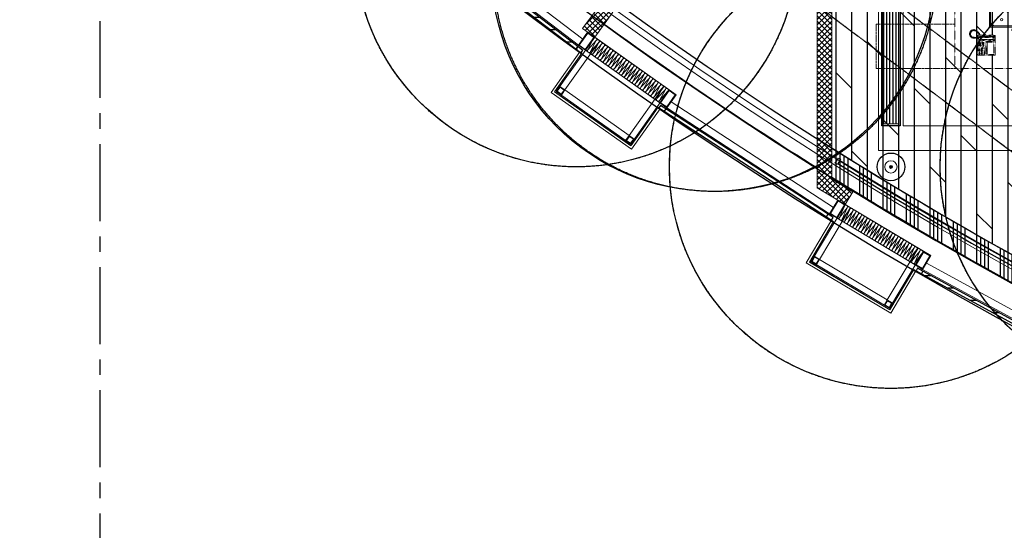
# Model space of a CAD drawing. Units: millimetres. Extents: x -782766 to 130, y -175 to 631183.
# Drawn here: x -359442 to -351440, y 312007 to 316155 of the extents above; entities that cross this region are included whole.
import ezdxf

# ---------------------------------------------------------------- set-up
doc = ezdxf.new("R2010")
doc.units = ezdxf.units.MM
for name, pattern in [('CENTER', [2, 1.25, -0.25, 0.25, -0.25]), ('D_DASH', [2, 1, -1]), ('DASH', [0.35, 0.25, -0.1]), ('DASHDOT2', [0.5, 0.25, -0.125, 0, -0.125]), ('DASHED', [0.75, 0.5, -0.25])]:
    doc.linetypes.add(name, pattern=pattern)
doc.layers.get('0').update_dxf_attribs({"linetype": 'CONTINUOUS'})
for name, color, linetype in [('A-幕墙', 160, 'CONTINUOUS'), ('A-新隔墙填充', 177, 'CONTINUOUS'), ('A-轴线', 8, 'CENTER'), ('BEAM', 4, 'DASHED'), ('C-顶面灯带', 50, 'CONTINUOUS'), ('C-顶面设备（风口、换气扇、投影仪）', 10, 'CONTINUOUS'), ('C-顶面造型填充', 250, 'CONTINUOUS'), ('EQUIP_喷淋', 7, 'CONTINUOUS'), ('F-地坪填充', 250, 'CONTINUOUS'), ('P-固定家具（落地、不到顶）', 40, 'CONTINUOUS'), ('P-楼梯（包括扶手）', 144, 'CONTINUOUS'), ('P-窗帘', 142, 'CONTINUOUS')]:
    doc.layers.add(name, color=color, linetype=linetype)
for name, color, linetype, lineweight in [('A-新隔墙', 194, 'CONTINUOUS', 0), ('BEAM_SE_CON', 150, 'CONTINUOUS', 30), ('C-顶面灯具', 1, 'CONTINUOUS', 0), ('C-顶面设备-喷淋', 10, 'CONTINUOUS', 0), ('C-顶面造型线', 30, 'CONTINUOUS', 0), ('MQ', 250, 'CONTINUOUS', 9), ('P-活动家具', 51, 'DASH', 0), ('扶栏', 250, 'CONTINUOUS', 9), ('窗帘', 3, 'CONTINUOUS', 25)]:
    doc.layers.add(name, color=color, linetype=linetype, lineweight=lineweight)
doc.layers.add('C-喷淋辅助', color=1, linetype='CONTINUOUS', plot=False)
doc.layers.add('L-梁体', color=8, linetype='D_DASH', plot=False)

# ---------------------------------------------------------------- blocks, each defined once
blk = doc.blocks.new('标准层_t3_dwg_A$C165F497A-5740652-28F')
at = {"layer": 'MQ'}
for p, q in [((0, 0), (760, 0)), ((23.1, -434.6), (10.1, -535.4)), ((36.3, -535.4), (23.3, -434.6)), ((49.5, -434.6), (36.5, -535.4)), ((62.8, -535.4), (49.7, -434.6)), ((76, -434.6), (63, -535.4)), ((89.2, -535.4), (76.2, -434.6)), ((102.4, -434.6), (89.4, -535.4)), ((115.6, -535.4), (102.6, -434.6)), ((128.8, -434.6), (115.8, -535.4)), ((142, -535.4), (129, -434.6)), ((155.3, -434.6), (142.2, -535.4)), ((168.5, -535.4), (155.5, -434.6)), ((181.7, -434.6), (168.7, -535.4)), ((194.9, -535.4), (181.9, -434.6)), ((208.1, -434.6), (195.1, -535.4)), ((221.3, -535.4), (208.3, -434.6)), ((234.5, -434.6), (221.5, -535.4)), ((247.8, -535.4), (234.7, -434.6)), ((261, -434.6), (248, -535.4)), ((274.2, -535.4), (261.2, -434.6)), ((287.4, -434.6), (274.4, -535.4)), ((300.6, -535.4), (287.6, -434.6)), ((313.8, -434.6), (300.8, -535.4)), ((327, -535.4), (314, -434.6)), ((340.3, -434.6), (327.2, -535.4)), ((353.5, -535.4), (340.5, -434.6)), ((366.7, -434.6), (353.7, -535.4)), ((379.9, -535.4), (366.9, -434.6)), ((393.1, -434.6), (380.1, -535.4)), ((406.3, -535.4), (393.3, -434.6)), ((419.5, -434.6), (406.5, -535.4)), ((432.8, -535.4), (419.7, -434.6)), ((446, -434.6), (433, -535.4)), ((459.2, -535.4), (446.2, -434.6)), ((472.4, -434.6), (459.4, -535.4)), ((485.6, -535.4), (472.6, -434.6)), ((498.8, -434.6), (485.8, -535.4)), ((512, -535.4), (499, -434.6)), ((525.3, -434.6), (512.2, -535.4)), ((538.5, -535.4), (525.5, -434.6)), ((551.7, -434.6), (538.7, -535.4)), ((564.9, -535.4), (551.9, -434.6)), ((578.1, -434.6), (565.1, -535.4)), ((591.3, -535.4), (578.3, -434.6)), ((604.5, -434.6), (591.5, -535.4)), ((617.8, -535.4), (604.7, -434.6)), ((631, -434.6), (618, -535.4)), ((644.2, -535.4), (631.2, -434.6)), ((657.4, -434.6), (644.4, -535.4)), ((670.6, -535.4), (657.6, -434.6)), ((683.8, -434.6), (670.8, -535.4)), ((697, -535.4), (684, -434.6)), ((710.3, -434.6), (697.2, -535.4)), ((723.5, -535.4), (710.5, -434.6)), ((736.7, -434.6), (723.7, -535.4)), ((749.9, -535.4), (736.9, -434.6)), ((10, -550), (60, -550)), ((700, -550), (750, -550))]:
    blk.add_line(p, q, dxfattribs=at)
at = {"layer": 'MQ', "flags": 128}
for points in [[(10, -550), (10, -10), (750, -10), (750, -550)], [(60, -550), (60, -60), (700, -60), (700, -550)]]:
    blk.add_lwpolyline(points, dxfattribs=at)
for points in [[(10, -10), (60, -10), (60, -60), (10, -60)], [(15, -15), (55, -15), (55, -55), (15, -55)], [(700, -60), (750, -60), (750, -10), (700, -10)], [(705, -55), (745, -55), (745, -15), (705, -15)], [(-60, -420), (10, -420), (10, -550), (-60, -550)], [(-55, -425), (5, -425), (5, -545), (-55, -545)], [(10, -420), (750, -420), (750, -550), (10, -550)], [(820, -420), (750, -420), (750, -550), (820, -550)], [(815, -425), (755, -425), (755, -545), (815, -545)]]:
    blk.add_lwpolyline(points, close=True, dxfattribs=at)
at = {"layer": 'MQ'}
for centre, start, end in [((10.1, -433.1), 353.22689, 90.46509), ((36.3, -433.1), 89.53491, 186.77311), ((36.5, -433.1), 353.22689, 90.46509), ((62.8, -433.1), 89.53491, 186.77311), ((63, -433.1), 353.22689, 90.46509), ((89.2, -433.1), 89.53491, 186.77311), ((89.4, -433.1), 353.22689, 90.46509), ((115.6, -433.1), 89.53491, 186.77311), ((115.8, -433.1), 353.22689, 90.46509), ((142, -433.1), 89.53491, 186.77311), ((142.2, -433.1), 353.22689, 90.46509), ((168.5, -433.1), 89.53491, 186.77311), ((168.7, -433.1), 353.22689, 90.46509), ((194.9, -433.1), 89.53491, 186.77311), ((195.1, -433.1), 353.22689, 90.46509), ((221.3, -433.1), 89.53491, 186.77311), ((221.5, -433.1), 353.22689, 90.46509), ((247.8, -433.1), 89.53491, 186.77311), ((248, -433.1), 353.22689, 90.46509), ((274.2, -433.1), 89.53491, 186.77311), ((274.4, -433.1), 353.22689, 90.46509), ((300.6, -433.1), 89.53491, 186.77311), ((300.8, -433.1), 353.22689, 90.46509), ((327, -433.1), 89.53491, 186.77311), ((327.2, -433.1), 353.22689, 90.46509), ((353.5, -433.1), 89.53491, 186.77311), ((353.7, -433.1), 353.22689, 90.46509), ((379.9, -433.1), 89.53491, 186.77311), ((380.1, -433.1), 353.22689, 90.46509), ((406.3, -433.1), 89.53491, 186.77311), ((406.5, -433.1), 353.22689, 90.46509), ((432.8, -433.1), 89.53491, 186.77311), ((433, -433.1), 353.22689, 90.46509), ((459.2, -433.1), 89.53491, 186.77311), ((459.4, -433.1), 353.22689, 90.46509), ((485.6, -433.1), 89.53491, 186.77311), ((485.8, -433.1), 353.22689, 90.46509), ((512, -433.1), 89.53491, 186.77311), ((512.2, -433.1), 353.22689, 90.46509), ((538.5, -433.1), 89.53491, 186.77311), ((538.7, -433.1), 353.22689, 90.46509), ((564.9, -433.1), 89.53491, 186.77311), ((565.1, -433.1), 353.22689, 90.46509), ((591.3, -433.1), 89.53491, 186.77311), ((591.5, -433.1), 353.22689, 90.46509), ((617.8, -433.1), 89.53491, 186.77311), ((618, -433.1), 353.22689, 90.46509), ((644.2, -433.1), 89.53491, 186.77311), ((644.4, -433.1), 353.22689, 90.46509), ((670.6, -433.1), 89.53491, 186.77311), ((670.8, -433.1), 353.22689, 90.46509), ((697, -433.1), 89.53491, 186.77311), ((697.2, -433.1), 353.22689, 90.46509), ((723.5, -433.1), 89.53491, 186.77311), ((723.7, -433.1), 353.22689, 90.46509), ((749.9, -433.1), 89.53491, 186.77311), ((23.1, -536.9), 173.22675, 270.46495), ((23.3, -536.9), 269.53501, 6.77321), ((49.5, -536.9), 173.22675, 270.46495), ((49.7, -536.9), 269.53501, 6.77321), ((76, -536.9), 173.22675, 270.46495), ((76.2, -536.9), 269.53501, 6.77321), ((102.4, -536.9), 173.22675, 270.46495), ((102.6, -536.9), 269.53501, 6.77321), ((128.8, -536.9), 173.22675, 270.46495), ((129, -536.9), 269.53501, 6.77321), ((155.3, -536.9), 173.22675, 270.46495), ((155.5, -536.9), 269.53501, 6.77321), ((181.7, -536.9), 173.22675, 270.46495), ((181.9, -536.9), 269.53501, 6.77321), ((208.1, -536.9), 173.22675, 270.46495), ((208.3, -536.9), 269.53501, 6.77321), ((234.5, -536.9), 173.22675, 270.46495), ((234.7, -536.9), 269.53501, 6.77321), ((261, -536.9), 173.22675, 270.46495), ((261.2, -536.9), 269.53501, 6.77321), ((287.4, -536.9), 173.22675, 270.46495), ((287.6, -536.9), 269.53501, 6.77321), ((313.8, -536.9), 173.22675, 270.46495), ((314, -536.9), 269.53501, 6.77321), ((340.3, -536.9), 173.22675, 270.46495), ((340.5, -536.9), 269.53501, 6.77321), ((366.7, -536.9), 173.22675, 270.46495), ((366.9, -536.9), 269.53501, 6.77321), ((393.1, -536.9), 173.22675, 270.46495), ((393.3, -536.9), 269.53501, 6.77321), ((419.5, -536.9), 173.22675, 270.46495), ((419.7, -536.9), 269.53501, 6.77321), ((446, -536.9), 173.22675, 270.46495), ((446.2, -536.9), 269.53501, 6.77321), ((472.4, -536.9), 173.22675, 270.46495), ((472.6, -536.9), 269.53501, 6.77321), ((498.8, -536.9), 173.22675, 270.46495), ((499, -536.9), 269.53501, 6.77321), ((525.3, -536.9), 173.22675, 270.46495), ((525.5, -536.9), 269.53501, 6.77321), ((551.7, -536.9), 173.22675, 270.46495), ((551.9, -536.9), 269.53501, 6.77321), ((578.1, -536.9), 173.22675, 270.46495), ((578.3, -536.9), 269.53501, 6.77321), ((604.5, -536.9), 173.22675, 270.46495), ((604.7, -536.9), 269.53501, 6.77321), ((631, -536.9), 173.22675, 270.46495), ((631.2, -536.9), 269.53501, 6.77321), ((657.4, -536.9), 173.22675, 270.46495), ((657.6, -536.9), 269.53501, 6.77321), ((683.8, -536.9), 173.22675, 270.46495), ((684, -536.9), 269.53501, 6.77321), ((710.3, -536.9), 173.22675, 270.46495), ((710.5, -536.9), 269.53501, 6.77321), ((736.7, -536.9), 173.22675, 270.46495), ((736.9, -536.9), 269.53501, 6.77321)]:
    blk.add_arc(centre, 13.1, start, end, dxfattribs=at)
blk = doc.blocks.new('标准层1_t3_dwg-3912866-28F')
at = {"layer": 'MQ'}
for p, q in [((325025.4, 548079.1), (326274.7, 547121.7)), ((324987.1, 548032.9), (326240.1, 547072.6)), ((326958.6, 546564.6), (328281.7, 545703.5)), ((326993.3, 546613.6), (328312.5, 545755.1)), ((329068, 545303.7), (330449.3, 544549.1)), ((329037.2, 545252.2), (330422.6, 544495.3))]:
    blk.add_line(p, q, dxfattribs=at)
at = {"extrusion": (0, 0, -1)}
for p, zscale, rotation in [((-326046.6, 546695), -0.9999999999999999, 215.2614205522298), ((-328117.8, 545312.2), -1, 210.8538369127504)]:
    blk.add_blockref('标准层_t3_dwg_A$C165F497A-5740652-28F', p, dxfattribs=dict(at, zscale=zscale, rotation=rotation))
blk = doc.blocks.new('CHAIR8')
at = {"color": 0, "linetype": 'ByBlock'}
for p, q in [((170.7, 289.4), (102.7, 289.4)), ((170.7, 289.4), (170.6, 267.3)), ((170.7, 289.4), (170.6, 267.3)), ((170.6, 267.3), (207.6, 275.5)), ((170.6, 267.3), (207.6, 275.5)), ((198.9, 297.7), (170.7, 289.4)), ((543, 255.1), (543, 256.1)), ((170.7, -285.7), (102.7, -285.7)), ((170.7, -285.7), (170.6, -263.5)), ((170.6, -263.5), (207.6, -271.8)), ((170.6, -263.5), (207.6, -271.8)), ((170.7, -285.7), (170.6, -263.5)), ((198.9, -293.9), (170.7, -285.7)), ((543, -251.4), (543, -252.3))]:
    blk.add_line(p, q, dxfattribs=at)
for centre, radius, start, end in [((2278.7, -3.5), 2225.7, 173.26017, 179.91076), ((106.5, 250.9), 38.7, 95.63023, 169.80296), ((431.4, 877.3), 663.5, 246.85674, 270.25096), ((431.4, 877.3), 663.5, 246.85674, 270.25096), ((208.6, 272.6), 26.9, 89.46722, 111.10213), ((197.6, 300.5), 26.9, 291.80968, 333.44629), ((197.6, 300.5), 26.9, 291.80968, 333.44629), ((270.2, -517.7), 819.6, 70.55827, 94.28888), ((208.6, 272.6), 26.9, 69.46553, 89.46722), ((208.6, 272.6), 26.9, 69.46553, 89.46722), ((215.7, 291.5), 6.73, 333.44629, 69.46553), ((215.7, 291.5), 6.73, 333.44629, 69.46553), ((516.1, 256.7), 26.9, 283.41806, 358.78433), ((516.1, 256.7), 26.9, 283.41806, 358.78433), ((633.8, -139.2), 404.6, 90.60586, 102.97582), ((629.8, 238.5), 26.9, 4.87189, 90.58459), ((1708.7, 1.9), 1280.9, 170.47185, 189.52815), ((1708.7, 1.9), 1280.9, 170.47185, 189.52815), ((437.5, 438.3), 224.4, 269.18214, 292.20374), ((437.5, 438.3), 224.4, 269.18214, 292.20374), ((-2146.7, 1.9), 2813.5, 355.12811, 4.87189), ((2281.4, 7.5), 2228.4, 180.19203, 186.73779), ((431.4, -873.6), 663.5, 89.74904, 113.14326), ((431.4, -873.6), 663.5, 89.74904, 113.14326), ((437.5, -434.5), 224.4, 67.79626, 90.81786), ((437.5, -434.5), 224.4, 67.79626, 90.81786), ((516.1, -252.9), 26.9, 1.21567, 76.58194), ((516.1, -252.9), 26.9, 1.21567, 76.58194), ((629.8, -234.8), 26.9, 269.41541, 355.12811), ((106.5, -247.1), 38.7, 190.19704, 264.36977), ((208.6, -268.8), 26.9, 248.89787, 270.53278), ((197.6, -296.8), 26.9, 26.55371, 68.19032), ((197.6, -296.8), 26.9, 26.55371, 68.19032), ((270.2, 521.4), 819.6, 265.71112, 289.44173), ((208.6, -268.8), 26.9, 270.53278, 290.53447), ((208.6, -268.8), 26.9, 270.53278, 290.53447), ((215.7, -287.7), 6.73, 290.53447, 26.55371), ((215.7, -287.7), 6.73, 290.53447, 26.55371), ((633.8, 142.9), 404.6, 257.02418, 269.39414)]:
    blk.add_arc(centre, radius, start, end, dxfattribs=at)
blk = doc.blocks.new('$p电器$00000002')
at = {"color": 4, "linetype": 'ByBlock'}
for p, q in [((-18364, -9303), (-18339, -9280)), ((-17994, -9280), (-18339, -9280)), ((-17969, -9303), (-17994, -9280))]:
    blk.add_line(p, q, dxfattribs=at)
blk.add_lwpolyline([(-17941, -9333), (-17941, -9303), (-18391, -9303), (-18391, -9333)], close=True, dxfattribs=at)
for centre, major_axis, start_param, end_param in [((-18166, -9326), (89, 0), 0.729057, 2.412536), ((-18166, -9316), (-89, 0), 0.241026, 2.900567)]:
    blk.add_ellipse(centre, major_axis=major_axis, ratio=0.775279, start_param=start_param, end_param=end_param, dxfattribs=at)
blk = doc.blocks.new('A$C5BB54B57')
at = {"color": 8}
for p, q in [((0, 44), (1, 50)), ((2, 33), (1, 38)), ((10, 33), (2, 33)), ((3, 55), (5, 61)), ((4, 26), (10, 33)), ((6, 21), (4, 26)), ((13, 23), (6, 21)), ((10, 16), (13, 23)), ((13, 13), (10, 16)), ((20, 16), (13, 13)), ((14, 28), (25, 17)), ((17, 10), (20, 16)), ((21, 6), (17, 10)), ((27, 13), (21, 6)), ((25, 17), (40, 10)), ((26, 5), (27, 13)), ((30, 3), (26, 5)), ((36, 8), (30, 3)), ((36, 1), (36, 8)), ((41, 0), (36, 1)), ((40, 10), (55, 12)), ((44, 8), (41, 0)), ((45, 1), (44, 8)), ((50, 1), (45, 1)), ((53, 8), (50, 1)), ((56, 1), (53, 8)), ((55, 12), (68, 19)), ((61, 3), (56, 1)), ((67, 6), (60, 11)), ((60, 11), (61, 3)), ((71, 9), (67, 6)), ((68, 19), (78, 31)), ((70, 16), (71, 9)), ((76, 12), (70, 16)), ((76, 23), (80, 16)), ((84, 22), (76, 23)), ((80, 16), (76, 12)), ((80, 33), (87, 28)), ((87, 28), (84, 22))]:
    blk.add_line(p, q, dxfattribs=at)
blk.add_wipeout([(260, 259), (260, 86), (258, 84), (60, 84), (58, 86), (58, 259), (60, 261), (258, 261)], dxfattribs=at)
for p, q in [((60, 261), (58, 259)), ((58, 259), (58, 86)), ((258, 261), (60, 261)), ((74, 257), (68, 251)), ((68, 251), (68, 101)), ((71, 254), (70, 249)), ((70, 249), (70, 215)), ((70, 249), (81, 237)), ((70, 215), (73, 209)), ((76, 256), (71, 254)), ((73, 209), (76, 202)), ((111, 257), (74, 257)), ((106, 256), (76, 256)), ((83, 240), (76, 256)), ((76, 202), (78, 194)), ((81, 237), (83, 240)), ((81, 181), (81, 237)), ((83, 240), (100, 240)), ((100, 240), (106, 256)), ((101, 237), (100, 240)), ((113, 249), (101, 237)), ((101, 181), (101, 237)), ((106, 202), (105, 194)), ((106, 256), (111, 254)), ((110, 209), (106, 202)), ((113, 215), (110, 209)), ((116, 251), (111, 257)), ((111, 254), (113, 249)), ((113, 249), (113, 215)), ((116, 100), (116, 251)), ((128, 247), (253, 247)), ((128, 181), (128, 247)), ((253, 247), (253, 181)), ((258, 261), (260, 259)), ((260, 259), (260, 86)), ((37, 99), (39, 102)), ((39, 102), (44, 100)), ((44, 100), (46, 102)), ((46, 102), (50, 106)), ((52, 102), (47, 98)), ((50, 106), (58, 109)), ((58, 104), (52, 102)), ((68, 101), (74, 94)), ((70, 136), (73, 142)), ((70, 102), (70, 136)), ((70, 102), (81, 114)), ((71, 97), (70, 102)), ((73, 142), (76, 149)), ((76, 149), (78, 157)), ((83, 111), (76, 95)), ((78, 194), (78, 181)), ((78, 157), (78, 181)), ((81, 181), (81, 114)), ((81, 114), (83, 111)), ((83, 111), (100, 111)), ((101, 114), (100, 111)), ((100, 111), (106, 95)), ((101, 181), (101, 114)), ((113, 102), (101, 114)), ((105, 194), (105, 181)), ((105, 157), (105, 181)), ((106, 149), (105, 157)), ((110, 142), (106, 149)), ((113, 136), (110, 142)), ((111, 97), (113, 102)), ((113, 102), (113, 136)), ((253, 181), (128, 181)), ((128, 179), (248, 179)), ((128, 166), (128, 179)), ((248, 166), (128, 166)), ((138, 146), (128, 146)), ((128, 146), (128, 139)), ((128, 139), (138, 139)), ((138, 132), (128, 132)), ((128, 132), (128, 125)), ((128, 125), (138, 125)), ((128, 119), (128, 111)), ((138, 119), (128, 119)), ((128, 111), (138, 111)), ((128, 104), (128, 96)), ((138, 104), (128, 104)), ((138, 139), (138, 146)), ((138, 125), (138, 132)), ((138, 111), (138, 119)), ((138, 96), (138, 104)), ((143, 146), (143, 139)), ((153, 146), (143, 146)), ((143, 139), (153, 139)), ((153, 132), (143, 132)), ((143, 132), (143, 125)), ((143, 125), (153, 125)), ((143, 117), (143, 110)), ((153, 117), (143, 117)), ((143, 110), (153, 110)), ((153, 104), (143, 104)), ((143, 104), (143, 96)), ((153, 139), (153, 146)), ((153, 125), (153, 132)), ((153, 110), (153, 117)), ((153, 96), (153, 104)), ((168, 146), (158, 146)), ((158, 146), (158, 139)), ((158, 139), (168, 139)), ((168, 132), (158, 132)), ((158, 132), (158, 125)), ((158, 125), (168, 125)), ((168, 117), (158, 117)), ((158, 117), (158, 110)), ((158, 110), (168, 110)), ((168, 104), (158, 104)), ((158, 104), (158, 96)), ((168, 139), (168, 146)), ((168, 125), (168, 132)), ((168, 110), (168, 117)), ((168, 96), (168, 104)), ((179, 152), (253, 152)), ((179, 130), (179, 152)), ((253, 130), (179, 130)), ((186, 119), (186, 124)), ((186, 124), (199, 124)), ((199, 119), (186, 119)), ((199, 105), (186, 105)), ((186, 105), (186, 97)), ((188, 179), (188, 166)), ((191, 146), (191, 150)), ((191, 150), (195, 150)), ((195, 146), (191, 146)), ((191, 132), (191, 136)), ((191, 136), (195, 136)), ((195, 132), (191, 132)), ((195, 150), (195, 146)), ((195, 136), (195, 132)), ((198, 179), (198, 166)), ((199, 124), (199, 119)), ((199, 97), (199, 105)), ((204, 119), (204, 124)), ((204, 124), (216, 124)), ((216, 119), (204, 119)), ((204, 105), (204, 97)), ((216, 105), (204, 105)), ((208, 179), (208, 166)), ((214, 150), (218, 150)), ((214, 146), (214, 150)), ((218, 146), (214, 146)), ((214, 136), (218, 136)), ((214, 132), (214, 136)), ((218, 132), (214, 132)), ((216, 124), (216, 119)), ((216, 97), (216, 105)), ((218, 179), (218, 166)), ((218, 150), (218, 146)), ((218, 136), (218, 132)), ((221, 119), (221, 124)), ((221, 124), (234, 124)), ((234, 119), (221, 119)), ((221, 105), (221, 97)), ((234, 105), (221, 105)), ((228, 179), (228, 166)), ((234, 124), (234, 119)), ((234, 97), (234, 105)), ((236, 150), (240, 150)), ((236, 146), (236, 150)), ((240, 146), (236, 146)), ((236, 132), (236, 136)), ((236, 136), (240, 136)), ((240, 132), (236, 132)), ((238, 179), (238, 166)), ((239, 119), (239, 124)), ((239, 124), (251, 124)), ((251, 119), (239, 119)), ((239, 105), (239, 97)), ((251, 105), (239, 105)), ((240, 150), (240, 146)), ((240, 136), (240, 132)), ((248, 179), (248, 166)), ((251, 124), (251, 119)), ((251, 97), (251, 105)), ((253, 152), (253, 130)), ((8, 42), (0, 44)), ((1, 50), (8, 50)), ((1, 38), (8, 42)), ((8, 50), (3, 55)), ((5, 64), (8, 71)), ((13, 61), (5, 64)), ((5, 61), (13, 61)), ((8, 71), (15, 70)), ((19, 70), (10, 47)), ((10, 47), (14, 28)), ((13, 76), (18, 81)), ((15, 70), (13, 76)), ((18, 81), (24, 77)), ((35, 85), (19, 71)), ((22, 85), (28, 91)), ((24, 77), (22, 85)), ((28, 91), (35, 87)), ((32, 95), (36, 98)), ((35, 87), (32, 95)), ((46, 94), (35, 85)), ((36, 98), (39, 96)), ((39, 96), (37, 99)), ((43, 97), (46, 94)), ((46, 96), (43, 97)), ((47, 98), (46, 96)), ((58, 86), (60, 84)), ((60, 84), (87, 84)), ((76, 95), (71, 97)), ((74, 94), (88, 94)), ((88, 95), (76, 95)), ((78, 53), (83, 56)), ((79, 47), (78, 53)), ((78, 31), (79, 47)), ((88, 34), (80, 33)), ((82, 63), (83, 69)), ((83, 56), (82, 63)), ((89, 46), (82, 45)), ((82, 45), (89, 41)), ((83, 69), (86, 80)), ((86, 80), (88, 89)), ((89, 75), (86, 63)), ((86, 63), (87, 57)), ((87, 57), (86, 55)), ((86, 55), (89, 52)), ((88, 89), (89, 99)), ((89, 41), (88, 34)), ((89, 99), (93, 99)), ((92, 88), (89, 75)), ((89, 52), (89, 46)), ((91, 84), (258, 84)), ((93, 99), (92, 88)), ((106, 95), (92, 95)), ((92, 94), (110, 94)), ((106, 95), (111, 97)), ((110, 94), (116, 100)), ((128, 96), (138, 96)), ((143, 96), (153, 96)), ((158, 96), (168, 96)), ((186, 97), (199, 97)), ((204, 97), (216, 97)), ((221, 97), (234, 97)), ((239, 97), (251, 97)), ((260, 86), (258, 84))]:
    blk.add_line(p, q, dxfattribs=at)
blk = doc.blocks.new('海龍01194102')
at = {"layer": 'P-活动家具'}
for p, q in [((-1150, -884), (700, -883)), ((1150, -883), (1150, -1883))]:
    blk.add_line(p, q, dxfattribs=at)
at = {"layer": 'P-活动家具', "extrusion": (-1.64473e-18, 4.83333e-18, -1)}
for p, q in [((-1150, -884), (1150, -883)), ((-1150, -1884), (-1150, -884)), ((1150, -1883), (-1150, -1884))]:
    blk.add_line(p, q, dxfattribs=at)
at = {"layer": 'P-活动家具', "color": 8, "ltscale": 0.2, "extrusion": (-1.64473e-18, 4.83333e-18, -1)}
blk.add_lwpolyline([(-437, -941), (463, -941), (463, -1301), (-437, -1301)], close=True, dxfattribs=at)
at = {"layer": 'P-活动家具', "extrusion": (-1.64473e-18, 4.83333e-18, -1), "xscale": 1.200000000028333, "yscale": 1.200000000028333, "zscale": -1.200000000028333, "rotation": 89.99044372372434}
blk.add_blockref('CHAIR8', (31, -800), dxfattribs=at)
at = {"layer": 'P-活动家具', "extrusion": (-1.64473e-18, 4.83333e-18, -1), "zscale": -1, "rotation": 179.6754803456786}
blk.add_blockref('A$C5BB54B57', (-755, -1032), dxfattribs=at)
at = {"layer": 'P-活动家具', "extrusion": (-1.64473e-18, 4.83333e-18, -1), "rotation": 143.1327566348137}
blk.add_blockref('$p电器$00000002', (-20712, 1839), dxfattribs=at)
blk = doc.blocks.new('33层平面')
at = {"layer": 'BEAM'}
for p, q in [((1791482.6, -295027.6), (1783075.5, -288712.9)), ((1791242.3, -295347.5), (1782878.4, -289065.2))]:
    blk.add_line(p, q, dxfattribs=at)
at = {"layer": 'BEAM_SE_CON'}
for radius, start, end in [(31500, 222.1603, 317.8397), (31700, 226.64463, 313.44232)]:
    blk.add_arc((1805378.4, -267773.8), radius, start, end, dxfattribs=at)
blk = doc.blocks.new('A$C5bf23059')
blk.add_blockref('33层平面', (-1782678.4, 273082.9))
blk = doc.blocks.new('*U2384')
at = {"layer": 'C-顶面灯带', "linetype": 'DASHDOT2', "ltscale": 500, "const_width": 1}
blk.add_lwpolyline([(250, -250), (2150, -250), (2150, 3250), (250, 3250)], close=True, dxfattribs=at)
at = {"layer": 'C-顶面造型线', "ltscale": 0.001}
for points in [[(0, -500), (2400, -500), (2400, 3500), (0, 3500)], [(200, -300), (2200, -300), (2200, 3300), (200, 3300)]]:
    blk.add_lwpolyline(points, close=True, dxfattribs=at)
blk = doc.blocks.new('*U3548')
at = {"layer": 'C-顶面设备（风口、换气扇、投影仪）'}
h = blk.add_hatch(dxfattribs=at)
h.set_pattern_fill('ANSI31', color=250, scale=200, angle=135)
h.set_pattern_definition([(180, (8636.118, -257.2), (-2e-15, -25), [])])
h.paths.add_polyline_path([(4059.4, -242.2), (4059.4, -122.2), (489.4, -122.2), (489.4, -242.2)])
for points in [[(4074.4, -107.2), (474.4, -107.2), (474.4, -257.2), (4074.4, -257.2)], [(4059.4, -122.2), (489.4, -122.2), (489.4, -242.2), (4059.4, -242.2)]]:
    blk.add_lwpolyline(points, close=True, dxfattribs=at)
blk = doc.blocks.new('YQ0408185932')
at = {"layer": 'C-顶面造型填充'}
h = blk.add_hatch(dxfattribs=at)
h.set_pattern_fill('BRASS', color=256, scale=50, angle=135, style=0)
h.set_pattern_definition([(135, (-343042.58, -558076.15), (-224.5064, -224.5064), []), (135, (-343154.84, -558188.4), (-224.5064, -224.5064), [158.75, -79.375])])
h.paths.add_polyline_path([(-90, -190), (90, -190), (90, 990), (-90, 990)])
at = {"layer": 'C-顶面灯具'}
blk.add_lwpolyline([(-100, -200), (100, -200), (100, 1000), (-100, 1000)], close=True, dxfattribs=at)
at = {"layer": 'C-顶面灯具', "color": 136}
blk.add_lwpolyline([(-90, -190), (90, -190), (90, 990), (-90, 990)], close=True, dxfattribs=at)
at = {"layer": 'C-顶面灯具'}
for centre in [(0, 940), (0, -140)]:
    blk.add_circle(centre, 10, dxfattribs=at)
blk = doc.blocks.new('$TwtSys$00000125')
at = {"layer": 'C-顶面设备-喷淋', "linetype": 'Continuous', "ltscale": 0.001}
blk.add_hatch(color=256, dxfattribs=at).paths.add_polyline_path([(0.064, 0, -1), (-0.064, 0, -1)])
at = {"layer": 'C-喷淋辅助', "color": 250, "linetype": 'DASHED', "ltscale": 200}
blk.add_circle((0, 0), 9.6, dxfattribs=at)
at = {"layer": 'C-顶面设备-喷淋', "linetype": 'Continuous', "ltscale": 0.001}
for radius in [0.266, 0.0642]:
    blk.add_circle((0, 0, 0), radius, dxfattribs=at)
blk = doc.blocks.new('sadgagsagsdgwerer')
at = {"layer": 'EQUIP_喷淋'}
for centre, radius in [((-354918.6, 316759.6), 1800), ((-353805.8, 316559.6), 1800), ((-352361.6, 314959.5), 1800), ((-350161.6, 314959.5), 1800), ((-352361.6, 314959.5, 0), 112.5)]:
    blk.add_circle(centre, radius, dxfattribs=at)
blk = doc.blocks.new('栏杆扶手 - 栏杆扶手-3359143-32F')
at = {"layer": '扶栏'}
for radius, start, end in [(31550, 226.46308, 313.53691), (31600, 226.55403, 313.44596)]:
    blk.add_arc((-36693, -25186.5), radius, start, end, dxfattribs=at)

msp = doc.modelspace()

# ---------------------------------------------------------------- hatches: boundary and pattern name
at = {"layer": 'A-幕墙'}
h = msp.add_hatch(dxfattribs=at)
h.set_pattern_fill('FP_12', color=256, angle=-37.46984, style=0, pattern_type=2)
h.set_pattern_definition([(0.00016, (-299398.63, 366975.96), (-0.00028, 100), [])])
h.paths.add_polyline_path([(-354920.6, 315916.4), (-354905.4, 315936.2), (-356153.8, 316893.2), (-356169, 316873.3)], flags=0)
h = msp.add_hatch(dxfattribs=at)
h.set_pattern_fill('FP_13', color=256, angle=-28.64986, style=0, pattern_type=2)
h.set_pattern_definition([(0.00014, (-299398.63, 366975.96), (-0.00025, 100), [])])
h.paths.add_polyline_path([(-350743.7, 313342.4), (-350731.7, 313364.3), (-352102, 314113), (-352113.9, 314091), (-351224.6, 313605.1)], flags=0)
at = {"layer": 'A-新隔墙填充'}
h = msp.add_hatch(dxfattribs=at)
h.set_pattern_fill('ANSI37', color=256, scale=10, double=1)
h.paths.add_polyline_path([(-352841.6, 320169.5), (-352961.6, 320169.5), (-352961.6, 314790.4), (-352732.9, 314653.8), (-352670.2, 314756.1), (-352841.6, 314858.5)])
h = msp.add_hatch(dxfattribs=at)
h.set_pattern_fill('ANSI37', color=256, scale=10, double=1)
h.paths.add_polyline_path([(-354621.6, 319799.5), (-353861.6, 319799.5), (-353861.6, 319919.5), (-354741.6, 319919.5), (-354741.6, 316254.6), (-354867.1, 316082.2), (-354769.1, 316013), (-354621.6, 316215.6)])
at = {"layer": 'F-地坪填充'}
h = msp.add_hatch(dxfattribs=at)
h.set_pattern_fill('DOLMIT', color=250, scale=20, angle=90)
h.paths.add_polyline_path([(-341221.6, 311289.5, -1), (-340421.6, 311289.5, -1)], flags=16)
h.paths.add_polyline_path([(-330961.6, 311289.5, -1), (-331761.6, 311289.5, -1)], flags=16)
edge = h.paths.add_edge_path()
edge.add_arc((-336091.6, 341789.5), 31500, 260.53929, 280.33278)
edge.add_line((-330441.6, 310800.3), (-330441.6, 312639.5))
edge.add_line((-330441.6, 312639.5), (-330441.6, 320619.5))
edge.add_line((-330441.6, 320619.5), (-330541.6, 320619.5))
edge.add_line((-330541.6, 320619.5), (-332141.6, 320619.5))
edge.add_line((-332141.6, 320619.5), (-332441.6, 320619.5))
edge.add_line((-332441.6, 320619.5), (-332441.6, 321319.5))
edge.add_line((-332441.6, 321319.5), (-342519.1, 321319.5))
edge.add_line((-342519.1, 321319.5), (-342519.1, 320619.5))
edge.add_line((-342519.1, 320619.5), (-342739.1, 320619.5))
edge.add_line((-342739.1, 320619.5), (-344339.1, 320619.5))
edge.add_line((-344339.1, 320619.5), (-344559.1, 320619.5))
edge.add_line((-344559.1, 320619.5), (-344559.1, 321319.5))
edge.add_line((-344559.1, 321319.5), (-352841.6, 321319.5))
edge.add_line((-352841.6, 321319.5), (-352841.6, 321219.5))
edge.add_line((-352841.6, 321219.5), (-352841.6, 320169.5))
edge.add_line((-352841.6, 320169.5), (-352841.6, 319619.5))
edge.add_line((-352841.6, 319619.5), (-349561.6, 319619.5))
edge.add_line((-349561.6, 319619.5), (-349561.6, 319399.5))
edge.add_line((-349561.6, 319399.5), (-349561.6, 318349.5))
edge.add_line((-349561.6, 318349.5), (-349561.6, 317819.5))
edge.add_line((-349561.6, 317819.5), (-347511.6, 317819.5))
edge.add_line((-347511.6, 317819.5), (-346461.6, 317819.5))
edge.add_line((-346461.6, 317819.5), (-346241.6, 317819.5))
edge.add_line((-346241.6, 317819.5), (-346241.6, 311969.6))
edge.add_arc((-336091.6, 341789.5), 31500, 251.20263, 260.53929)
h = msp.add_hatch(dxfattribs=at)
h.set_pattern_fill('DOLMIT', color=250, scale=20, angle=90)
edge = h.paths.add_edge_path()
edge.add_arc((-336091.4, 341789.5), 31500, 237.87595, 244.21996)
edge.add_line((-349791.3, 313424.7), (-349681.6, 313651.7))
edge.add_line((-349681.6, 313651.7), (-349681.6, 313798.7))
edge.add_arc((-349831.6, 314169.5), 400, 180, 292.02402, ccw=False)
edge.add_arc((-349831.6, 314169.5), 400, 67.97598, 180, ccw=False)
edge.add_line((-349681.6, 314540.3), (-349681.6, 318349.5))
edge.add_line((-349681.6, 318349.5), (-349681.6, 319399.5))
edge.add_line((-349681.6, 319399.5), (-349681.6, 319499.5))
edge.add_line((-349681.6, 319499.5), (-352841.6, 319499.5))
edge.add_line((-352841.6, 319499.5), (-352841.6, 315112.2))
at = {"layer": 'F-地坪填充', "ltscale": 5}
h = msp.add_hatch(dxfattribs=at)
h.set_pattern_fill('ANSI34', color=256, scale=10, angle=45, double=1)
h.paths.add_polyline_path([(-352841.6, 315112.2), (-352841.6, 314876.2), (-352450.6, 314636.7), (-351904.7, 314315.4), (-351222.2, 313933.7), (-350729.2, 313671.5), (-350321.3, 313462.9), (-349878.2, 313244.6), (-349791.3, 313424.7), (-349961.2, 313507.4), (-350485.8, 313770.8), (-350766.4, 313916.7), (-351466.3, 314296.6), (-351825.7, 314500.7), (-352593.3, 314957.9)])

# ---------------------------------------------------------------- linework, layer by layer
at = {"layer": 'A-幕墙'}
for p, q in [((-356169, 316873.3), (-354920.6, 315916.4)), ((-354905.4, 315936.2), (-356153.8, 316893.2)), ((-354920.6, 315916.4), (-354905.4, 315936.2)), ((-354233.6, 315459.1), (-354247.2, 315438.1)), ((-354247.2, 315438.1), (-354205.3, 315410.9)), ((-354191.7, 315431.9), (-354233.6, 315459.1)), ((-354191.7, 315431.9), (-354205.3, 315410.9)), ((-354205.3, 315410.9), (-352885.7, 314553.9)), ((-352872.1, 314574.9), (-354191.7, 315431.9)), ((-352885.7, 314553.9), (-352872.1, 314574.9)), ((-352145.8, 314137), (-352157.8, 314115)), ((-352102, 314113), (-352145.8, 314137)), ((-352157.8, 314115), (-352113.9, 314091)), ((-352102, 314113), (-352113.9, 314091)), ((-352113.9, 314091), (-352102, 314113)), ((-352113.9, 314091), (-350743.7, 313342.4)), ((-350731.7, 313364.3), (-352102, 314113))]:
    msp.add_line(p, q, dxfattribs=at)
at = {"layer": 'A-幕墙', "lineweight": 9}
for p, q in [((-354890.8, 315893.7), (-355122.7, 315564.9)), ((-354874.4, 315882.2), (-354890.8, 315893.7)), ((-355094.8, 315569.7), (-354874.4, 315882.2)), ((-354473.7, 315131.7), (-355094.8, 315569.7)), ((-355122.7, 315564.9), (-354468.9, 315103.8)), ((-354253.9, 315443.4), (-354473.7, 315131.7)), ((-354468.9, 315103.8), (-354237.5, 315431.8)), ((-354237.5, 315431.8), (-354253.9, 315443.4)), ((-352845, 314525.5), (-353050.5, 314179.6)), ((-352827.8, 314515.3), (-352845, 314525.5)), ((-353023.1, 314186.6), (-352827.8, 314515.3)), ((-353050.5, 314179.6), (-352363.2, 313771.2)), ((-352370.2, 313798.6), (-353023.1, 314186.6)), ((-352175.9, 314125.7), (-352370.2, 313798.6)), ((-352158.7, 314115.5), (-352175.9, 314125.7)), ((-352363.2, 313771.2), (-352158.7, 314115.5))]:
    msp.add_line(p, q, dxfattribs=at)
at = {"layer": 'A-幕墙', "extrusion": (0, 0, -1)}
for p, q in [((-354905.4, 315936.2), (-354920.6, 315916.4)), ((-354920.6, 315916.4), (-354880.9, 315886)), ((-354865.7, 315905.8), (-354905.4, 315936.2)), ((-354880.9, 315886), (-354865.7, 315905.8)), ((-352885.7, 314553.9), (-352843.8, 314526.7)), ((-352830.2, 314547.7), (-352872.1, 314574.9)), ((-352843.8, 314526.7), (-352830.2, 314547.7))]:
    msp.add_line(p, q, dxfattribs=at)
at = {"layer": 'A-幕墙'}
for centre, radius, start, end in [((-336091.6, 341789.5), 32000, 226.64629, 313.3556), ((-336091.6, 341789.5), 31700, 234.07371, 237.84736), ((-336091.6, 341789.5), 31700, 238.10319, 239.24609), ((-336091.4, 341789.5), 31700, 239.24609, 244.21996)]:
    msp.add_arc(centre, radius, start, end, dxfattribs=at)
at = {"layer": 'A-新隔墙', "ltscale": 0.001}
for p, q in [((-352961.6, 320169.5), (-352961.6, 314790.4)), ((-352841.6, 314858.5), (-352841.6, 320169.5)), ((-354867.1, 316082.2), (-354741.6, 316254.6)), ((-354769.1, 316013), (-354621.6, 316215.6)), ((-354769.1, 316013), (-354867.1, 316082.2)), ((-352670.2, 314756.1), (-352841.6, 314858.5)), ((-352732.9, 314653.8), (-352961.6, 314790.4)), ((-352732.9, 314653.8), (-352670.2, 314756.1))]:
    msp.add_line(p, q, dxfattribs=at)
at = {"layer": 'A-轴线', "ltscale": 500}
msp.add_line((-358791.6, 351144.4), (-358791.6, 305965.6), dxfattribs=at)
at = {"layer": 'C-顶面造型线', "ltscale": 0.001}
msp.add_arc((-336091.4, 341789.5), 31500, 237.87595, 244.21996, dxfattribs=at)
at = {"layer": 'P-固定家具（落地、不到顶）'}
msp.add_arc((-336091.4, 341789.5), 31500, 237.87595, 244.21996, dxfattribs=at)
at = {"layer": 'P-活动家具', "linetype": 'DASH', "ltscale": 35.433969}
msp.add_lwpolyline([(-351841, 316119.6), (-352481, 316119.6), (-352481, 315759.6), (-351841.1, 315759.4)], dxfattribs=at)
at = {"layer": '窗帘'}
msp.add_lwpolyline([(-352797.1, 314978.4), (-352814, 314989), (-352787.6, 315031.4), (-352770.6, 315020.8), (-352797.1, 314978.4)], dxfattribs=at)
for radius, start, end in [(31550, 238.07343, 244.18364), (31580, 238.07339, 244.18367)]:
    msp.add_arc((-336091.4, 341789.5), radius, start, end, dxfattribs=at)

# ---------------------------------------------------------------- block references
at = {"layer": 'A-幕墙'}
msp.add_blockref('标准层1_t3_dwg-3912866-28F', (-681141.4, -231125.4), dxfattribs=at)
at = {"layer": 'C-顶面设备-喷淋', "xscale": 187.5, "yscale": 187.5, "zscale": 187.5}
msp.add_blockref('$TwtSys$00000125', (-354918.6, 316759.6), dxfattribs=at)

# ---------------------------------------------------------------- next in the draw order: block references
at = {"layer": 'P-活动家具', "linetype": 'DASH', "ltscale": 35.433969, "xscale": -0.8, "yscale": 0.8, "zscale": 0.8, "rotation": 90}
msp.add_blockref('海龍01194102', (-352548.6, 316679.5), dxfattribs=at)

# ---------------------------------------------------------------- next in the draw order: block references
at = {"layer": 'C-顶面灯具', "ltscale": 0.001}
msp.add_blockref('YQ0408185932', (-351461.7, 316294.5), dxfattribs=at)
at = {"layer": 'C-顶面设备-喷淋', "xscale": 187.5, "yscale": 187.5, "zscale": 187.5}
for p in [(-353790.8, 316559.6), (-352361.6, 314959.5), (-350161.6, 314959.5)]:
    msp.add_blockref('$TwtSys$00000125', p, dxfattribs=at)
at = {"layer": 'C-顶面设备（风口、换气扇、投影仪）', "xscale": -1, "rotation": 270.0249879520547}
msp.add_blockref('*U3548', (-352179.2, 314818.4), dxfattribs=at)
at = {"layer": 'EQUIP_喷淋'}
msp.add_blockref('sadgagsagsdgwerer', (0, 0), dxfattribs=at)
at = {"layer": 'L-梁体', "ltscale": 0.001}
msp.add_blockref('A$C5bf23059', (-358791.6, 336480.5, -100), dxfattribs=at)
at = {"layer": 'P-楼梯（包括扶手）', "color": 250}
msp.add_blockref('栏杆扶手 - 栏杆扶手-3359143-32F', (-299398.6, 366976), dxfattribs=at)
at = {"layer": 'P-窗帘'}
msp.add_blockref('*U2384', (-352461.6, 315592.7), dxfattribs=at)

doc.saveas('drawing.dxf')
